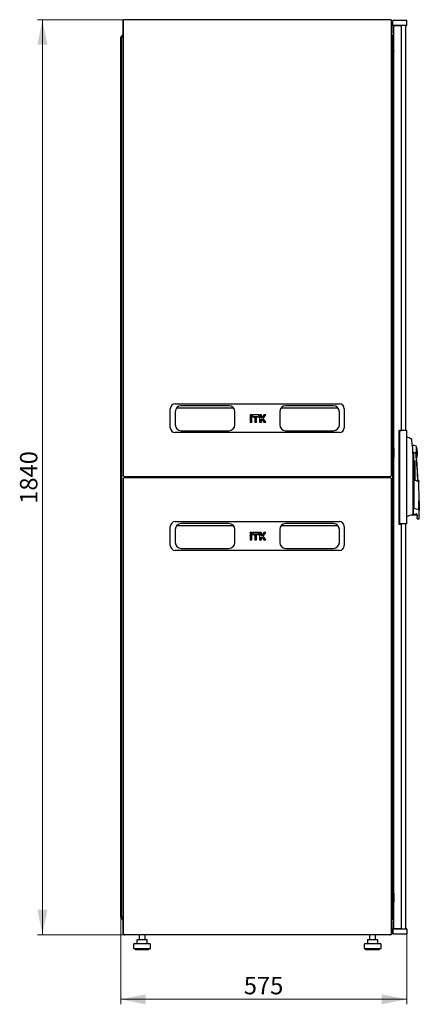
# Model space of a CAD drawing. Units: millimetres. Extents: x 55 to 398, y 111 to 429.
# Drawn here: x 193 to 273, y 231 to 429 of the extents above; entities that cross this region are included whole.
import ezdxf

# ---------------------------------------------------------------- set-up
doc = ezdxf.new("R2010")
doc.units = ezdxf.units.MM
doc.styles.add('SLDTEXTSTYLE0', font='TXT', dxfattribs={"width": 0.605})
doc.dimstyles.new('SLDDIMSTYLE0', dxfattribs={"dimtxt": 3.5, "dimasz": 5, "dimexe": 0, "dimexo": 0.0625, "dimgap": 0.875, "dimtad": 2, "dimdec": 0, "dimlfac": 10, "dimrnd": 1e-09, "dimzin": 12, "dimdsep": 46, "dimtxsty": 'SLDTEXTSTYLE0', "dimsah": 1, "dimcen": 0.09, "dimadec": 0, "dimazin": 3, "dimtfac": 1, "dimtdec": 0, "dimtofl": 0, "dimtmove": 0, "dimatfit": 3, "dimfxl": 0, "dimfrac": 2, "dimtolj": 1, "dimtzin": 12, "dimarcsym": 0})

# ---------------------------------------------------------------- blocks, each defined once
blk = doc.blocks.new('_D_2')
at = {"color": 7, "linetype": 'Continuous', "lineweight": 18}
for p, q in [((213.68, 429.03), (196.21, 429.03)), ((197.21, 429.03), (197.21, 245.01)), ((213.68, 245.01), (196.21, 245.01))]:
    blk.add_line(p, q, dxfattribs=at)
for points in [[(197.21, 429.03), (196.21, 424.03), (198.21, 424.03)], [(197.21, 245.01), (198.21, 250.01), (196.21, 250.01)]]:
    blk.add_solid(points, dxfattribs=at)
at = {"color": 7, "linetype": 'Continuous', "lineweight": 18, "insert": (192.7, 331.67), "char_height": 3.5, "attachment_point": 1, "rotation": 90, "style": 'SLDTEXTSTYLE0'}
blk.add_mtext('1840', dxfattribs=at)
blk = doc.blocks.new('_D_3')
at = {"color": 7, "linetype": 'Continuous', "lineweight": 18}
for p, q in [((212.96, 248.51), (212.96, 231.01)), ((270.46, 245.17), (270.46, 231.01)), ((270.46, 232.01), (212.96, 232.01))]:
    blk.add_line(p, q, dxfattribs=at)
for points in [[(212.96, 232.01), (217.96, 231.01), (217.96, 233.01)], [(270.46, 232.01), (265.46, 233.01), (265.46, 231.01)]]:
    blk.add_solid(points, dxfattribs=at)
at = {"color": 7, "linetype": 'Continuous', "lineweight": 18, "insert": (237.7, 236.52), "char_height": 3.5, "attachment_point": 1, "style": 'SLDTEXTSTYLE0'}
blk.add_mtext('575', dxfattribs=at)

msp = doc.modelspace()

# ---------------------------------------------------------------- linework, layer by layer
at = {"color": 7, "linetype": 'Continuous', "lineweight": 25}
for p, q in [((213.37, 428.72), (213.42, 428.72)), ((213.37, 428.72), (213.37, 426.34)), ((213.42, 428.86), (213.42, 337.35)), ((267.25, 429.04), (213.6, 429.04)), ((267.25, 429.04), (267.25, 429.04)), ((267.42, 337.35), (267.42, 428.86)), ((267.47, 428.72), (267.42, 428.72)), ((267.47, 428.72), (267.47, 426.34)), ((267.65, 427.92), (267.66, 428.87)), ((268.76, 428.87), (267.66, 428.87)), ((268.76, 427.87), (267.7, 427.87)), ((267.86, 246.21), (267.86, 427.83)), ((268.66, 427.83), (267.86, 427.83)), ((268.65, 427.87), (268.65, 427.83)), ((269.41, 427.83), (268.66, 427.83)), ((268.75, 427.83), (268.75, 427.87)), ((269.36, 428.87), (268.76, 428.87)), ((269.36, 427.87), (268.76, 427.87)), ((270.46, 428.87), (269.36, 428.87)), ((270.43, 427.87), (269.36, 427.87)), ((269.41, 346.44), (269.41, 427.83)), ((270.25, 427.87), (270.25, 346.39)), ((270.48, 427.92), (270.46, 428.87)), ((213.42, 426.34), (213.37, 426.34)), ((267.42, 426.34), (267.47, 426.34)), ((213.06, 425.52), (212.96, 425.52)), ((212.96, 248.51), (212.96, 425.52)), ((213.06, 425.52), (213.06, 425.49)), ((213.07, 425.52), (213.17, 425.52)), ((213.07, 425.52), (213.07, 425.49)), ((213.17, 425.72), (213.17, 425.52)), ((213.17, 425.52), (213.17, 425.45)), ((213.17, 248.58), (213.17, 425.45)), ((267.68, 248.32), (267.68, 425.72)), ((267.68, 423.78), (267.85, 422.66)), ((267.85, 420.84), (267.85, 422.63)), ((267.86, 420.83), (267.85, 420.84)), ((267.68, 419.03), (267.86, 418.85)), ((267.68, 418.06), (267.77, 418.06)), ((267.77, 418.06), (267.86, 418.06)), ((267.77, 411.06), (267.68, 411.06)), ((267.86, 411.06), (267.77, 411.06)), ((267.73, 406.78), (267.73, 407.2)), ((267.73, 406.78), (267.74, 406.79)), ((267.73, 405.19), (267.73, 406.78)), ((267.83, 407.25), (267.78, 407.25)), ((267.86, 407.25), (267.83, 407.25)), ((267.74, 405.18), (267.73, 405.19)), ((267.73, 404.78), (267.73, 405.19)), ((267.78, 404.73), (267.83, 404.73)), ((267.83, 404.73), (267.86, 404.73)), ((222.92, 346.98), (222.92, 350.78)), ((223.92, 351.78), (256.92, 351.78)), ((224.22, 350.97), (235.63, 350.97)), ((234.72, 351.38), (225.12, 351.38)), ((245.22, 350.97), (256.63, 350.97)), ((255.72, 351.38), (246.12, 351.38)), ((257.92, 350.78), (257.92, 346.98)), ((223.92, 350.18), (223.92, 347.58)), ((235.92, 347.58), (235.92, 350.18)), ((238.96, 349.56), (238.96, 349.19)), ((238.99, 349.54), (238.96, 349.56)), ((239.34, 349.56), (238.96, 349.56)), ((238.99, 349.22), (238.96, 349.19)), ((238.96, 349.19), (239.34, 349.19)), ((238.96, 349.02), (238.96, 348.1)), ((238.99, 348.99), (238.96, 349.02)), ((239.34, 349.02), (238.96, 349.02)), ((238.99, 349.54), (238.99, 349.22)), ((239.31, 349.54), (238.99, 349.54)), ((238.99, 349.22), (239.31, 349.22)), ((239.31, 348.99), (238.99, 348.99)), ((238.99, 348.99), (238.99, 348.13)), ((239.31, 349.54), (239.34, 349.56)), ((239.31, 349.22), (239.31, 349.54)), ((239.31, 349.22), (239.34, 349.19)), ((239.31, 348.99), (239.34, 349.02)), ((239.31, 348.13), (239.31, 348.99)), ((239.34, 349.19), (239.34, 349.56)), ((239.34, 348.1), (239.34, 349.02)), ((239.44, 349.56), (239.44, 349.19)), ((239.47, 349.54), (239.44, 349.56)), ((240.76, 349.56), (239.44, 349.56)), ((239.47, 349.22), (239.44, 349.19)), ((239.44, 349.19), (240.76, 349.19)), ((239.47, 349.54), (239.47, 349.22)), ((240.73, 349.54), (239.47, 349.54)), ((239.47, 349.22), (240.73, 349.22)), ((239.91, 349.02), (239.91, 348.1)), ((239.94, 348.99), (239.91, 349.02)), ((240.29, 349.02), (239.91, 349.02)), ((239.94, 348.99), (239.94, 348.13)), ((240.26, 348.99), (239.94, 348.99)), ((240.26, 348.99), (240.29, 349.02)), ((240.26, 348.13), (240.26, 348.99)), ((240.29, 348.1), (240.29, 349.02)), ((240.73, 349.54), (240.76, 349.56)), ((240.73, 349.22), (240.73, 349.54)), ((240.73, 349.22), (240.76, 349.19)), ((240.76, 349.19), (240.76, 349.56)), ((240.86, 349.56), (240.86, 348.1)), ((240.89, 349.54), (240.86, 349.56)), ((241.24, 349.56), (240.86, 349.56)), ((240.89, 349.54), (240.89, 348.13)), ((241.21, 349.54), (240.89, 349.54)), ((241.21, 349.54), (241.24, 349.56)), ((241.21, 348.99), (241.21, 349.54)), ((241.21, 348.99), (241.24, 349.02)), ((241.36, 348.99), (241.21, 348.99)), ((241.21, 348.67), (241.36, 348.67)), ((241.21, 348.13), (241.21, 348.67)), ((241.21, 348.67), (241.24, 348.64)), ((241.24, 349.02), (241.24, 349.56)), ((241.35, 349.02), (241.24, 349.02)), ((241.24, 348.1), (241.24, 348.64)), ((241.24, 348.64), (241.35, 348.64)), ((241.73, 349.56), (241.35, 349.02)), ((241.36, 348.99), (241.35, 349.02)), ((241.36, 348.67), (241.35, 348.64)), ((241.35, 348.64), (241.73, 348.1)), ((241.74, 349.54), (241.36, 348.99)), ((241.36, 348.67), (241.74, 348.13)), ((241.58, 348.83), (242.07, 349.54)), ((242.07, 348.13), (241.58, 348.83)), ((241.58, 348.83), (241.62, 348.83)), ((241.62, 348.83), (242.13, 349.56)), ((242.13, 348.1), (241.62, 348.83)), ((241.74, 349.54), (241.73, 349.56)), ((242.13, 349.56), (241.73, 349.56)), ((242.07, 349.54), (241.74, 349.54)), ((242.07, 349.54), (242.13, 349.56)), ((244.92, 350.18), (244.92, 347.58)), ((256.92, 347.58), (256.92, 350.18)), ((238.99, 348.13), (238.96, 348.1)), ((238.96, 348.1), (239.34, 348.1)), ((238.99, 348.13), (239.31, 348.13)), ((239.31, 348.13), (239.34, 348.1)), ((239.94, 348.13), (239.91, 348.1)), ((239.91, 348.1), (240.29, 348.1)), ((239.94, 348.13), (240.26, 348.13)), ((240.26, 348.13), (240.29, 348.1)), ((240.89, 348.13), (240.86, 348.1)), ((240.86, 348.1), (241.24, 348.1)), ((240.89, 348.13), (241.21, 348.13)), ((241.21, 348.13), (241.24, 348.1)), ((241.74, 348.13), (241.73, 348.1)), ((241.73, 348.1), (242.13, 348.1)), ((241.74, 348.13), (242.07, 348.13)), ((242.07, 348.13), (242.13, 348.1)), ((256.92, 345.98), (223.92, 345.98)), ((225.12, 346.38), (234.72, 346.38)), ((246.12, 346.38), (255.72, 346.38)), ((268.86, 346.44), (269.41, 346.44)), ((268.86, 346.44), (268.86, 327.59)), ((269, 346.39), (269, 327.64)), ((269.55, 346.39), (269, 346.39)), ((270.45, 346.39), (269.55, 346.39)), ((270.45, 346.39), (270.45, 327.64)), ((270.47, 345.04), (270.45, 345.04)), ((271.4, 344.72), (271.4, 344.72)), ((267.68, 342.99), (267.86, 342.99)), ((267.86, 342.87), (267.68, 342.87)), ((267.86, 342.87), (267.86, 342.86)), ((267.86, 342.86), (267.86, 341.06)), ((272.53, 341), (272.41, 343.25)), ((267.86, 341.19), (267.86, 341.19)), ((271.73, 341.79), (271.86, 342.09)), ((271.73, 329.75), (271.73, 341.54)), ((271.86, 342.09), (271.86, 330.99)), ((271.99, 340.31), (272.17, 340.31)), ((271.99, 336.53), (271.99, 340.31)), ((272.17, 336.46), (272.17, 340.31)), ((213.42, 336.73), (213.42, 245.22)), ((213.6, 337.18), (267.25, 337.18)), ((267.25, 336.91), (213.6, 336.91)), ((214.97, 337.02), (214.97, 337.18)), ((214.97, 336.91), (214.97, 337.02)), ((215.12, 336.91), (215.12, 337.18)), ((217.62, 337.18), (217.62, 336.91)), ((219.45, 337.18), (219.45, 336.91)), ((220.01, 337.18), (220.01, 336.91)), ((221.69, 336.91), (221.69, 337.18)), ((222.66, 337.18), (223.61, 337.18)), ((223.84, 337.18), (223.84, 336.91)), ((257.01, 336.91), (257.01, 337.18)), ((257.23, 337.18), (258.18, 337.18)), ((259.16, 337.18), (259.16, 336.91)), ((260.84, 336.91), (260.84, 337.18)), ((261.4, 336.91), (261.4, 337.18)), ((263.23, 336.91), (263.23, 337.18)), ((265.73, 337.18), (265.73, 336.91)), ((265.87, 337.18), (265.88, 337.02)), ((265.88, 337.02), (265.88, 336.91)), ((267.42, 245.22), (267.42, 336.73)), ((271.91, 336.56), (271.91, 336.52)), ((271.91, 336.56), (272.73, 336.24)), ((272.79, 336.18), (271.91, 336.52)), ((271.91, 336.49), (271.91, 330.83)), ((272.91, 336.33), (272.77, 336.39)), ((272.97, 332.16), (272.93, 336.31)), ((271.86, 330.99), (271.86, 330.83)), ((271.86, 329.8), (271.86, 330.83)), ((271.91, 330.83), (271.92, 330.82)), ((271.92, 330.82), (272.85, 330.51)), ((272.92, 332.11), (272.97, 332.16)), ((272.92, 331.88), (272.97, 331.93)), ((272.92, 331.65), (272.97, 331.7)), ((272.92, 331.42), (272.97, 331.47)), ((272.93, 331.19), (272.97, 331.24)), ((272.93, 330.96), (272.98, 331.01)), ((272.93, 330.73), (272.98, 330.78)), ((272.97, 331.93), (272.97, 331.96)), ((272.97, 331.7), (272.97, 331.73)), ((272.97, 331.47), (272.97, 331.5)), ((272.97, 331.24), (272.97, 331.27)), ((272.98, 331.01), (272.98, 331.04)), ((272.98, 330.78), (272.98, 330.81)), ((270.48, 329.06), (270.48, 329.17)), ((271.73, 329.45), (271.73, 329.53)), ((271.91, 329.5), (272.36, 329.49)), ((271.91, 329.46), (272.36, 329.46)), ((272.56, 329.37), (272.56, 329.03)), ((272.93, 330.5), (272.98, 330.55)), ((272.98, 330.55), (272.98, 330.58)), ((273, 328.76), (273, 330.31)), ((222.92, 323.3), (222.92, 327.1)), ((223.92, 328.1), (256.92, 328.1)), ((224.22, 327.29), (235.63, 327.29)), ((234.72, 327.7), (225.12, 327.7)), ((245.22, 327.29), (256.63, 327.29)), ((255.72, 327.7), (246.12, 327.7)), ((257.92, 327.1), (257.92, 323.3)), ((268.86, 327.59), (269.41, 327.59)), ((269.55, 327.64), (269, 327.64)), ((269.41, 246.21), (269.41, 327.59)), ((270.45, 327.64), (269.55, 327.64)), ((270.25, 327.64), (270.25, 246.17)), ((272.56, 328.73), (272.56, 328.66)), ((272.56, 328.66), (272.9, 328.66)), ((223.92, 326.5), (223.92, 323.9)), ((235.92, 323.9), (235.92, 326.5)), ((238.96, 325.88), (238.96, 325.51)), ((238.99, 325.86), (238.96, 325.88)), ((239.34, 325.88), (238.96, 325.88)), ((238.99, 325.54), (238.96, 325.51)), ((238.96, 325.51), (239.34, 325.51)), ((238.96, 325.34), (238.96, 324.42)), ((238.99, 325.31), (238.96, 325.34)), ((239.34, 325.34), (238.96, 325.34)), ((238.99, 325.86), (238.99, 325.54)), ((239.31, 325.86), (238.99, 325.86)), ((238.99, 325.54), (239.31, 325.54)), ((239.31, 325.31), (238.99, 325.31)), ((238.99, 325.31), (238.99, 324.45)), ((239.31, 325.86), (239.34, 325.88)), ((239.31, 325.54), (239.31, 325.86)), ((239.31, 325.54), (239.34, 325.51)), ((239.31, 325.31), (239.34, 325.34)), ((239.31, 324.45), (239.31, 325.31)), ((239.34, 325.51), (239.34, 325.88)), ((239.34, 324.42), (239.34, 325.34)), ((239.44, 325.88), (239.44, 325.51)), ((239.47, 325.86), (239.44, 325.88)), ((240.76, 325.88), (239.44, 325.88)), ((239.47, 325.54), (239.44, 325.51)), ((239.44, 325.51), (240.76, 325.51)), ((240.73, 325.86), (239.47, 325.86)), ((239.47, 325.86), (239.47, 325.54)), ((239.47, 325.54), (240.73, 325.54)), ((239.91, 325.34), (239.91, 324.42)), ((239.94, 325.31), (239.91, 325.34)), ((240.29, 325.34), (239.91, 325.34)), ((240.26, 325.31), (239.94, 325.31)), ((239.94, 325.31), (239.94, 324.45)), ((240.26, 325.31), (240.29, 325.34)), ((240.26, 324.45), (240.26, 325.31)), ((240.29, 324.42), (240.29, 325.34)), ((240.73, 325.86), (240.76, 325.88)), ((240.73, 325.54), (240.73, 325.86)), ((240.73, 325.54), (240.76, 325.51)), ((240.76, 325.51), (240.76, 325.88)), ((240.86, 325.88), (240.86, 324.42)), ((240.89, 325.86), (240.86, 325.88)), ((241.24, 325.88), (240.86, 325.88)), ((241.21, 325.86), (240.89, 325.86)), ((240.89, 325.86), (240.89, 324.45)), ((241.21, 325.86), (241.24, 325.88)), ((241.21, 325.31), (241.21, 325.86)), ((241.21, 325.31), (241.24, 325.34)), ((241.36, 325.31), (241.21, 325.31)), ((241.21, 324.45), (241.21, 324.99)), ((241.21, 324.99), (241.24, 324.96)), ((241.21, 324.99), (241.36, 324.99)), ((241.24, 325.34), (241.24, 325.88)), ((241.35, 325.34), (241.24, 325.34)), ((241.24, 324.42), (241.24, 324.96)), ((241.24, 324.96), (241.35, 324.96)), ((241.73, 325.88), (241.35, 325.34)), ((241.36, 325.31), (241.35, 325.34)), ((241.36, 324.99), (241.35, 324.96)), ((241.35, 324.96), (241.73, 324.42)), ((241.74, 325.86), (241.36, 325.31)), ((241.36, 324.99), (241.74, 324.45)), ((241.58, 325.15), (242.07, 325.86)), ((242.07, 324.45), (241.58, 325.15)), ((241.58, 325.15), (241.62, 325.15)), ((241.62, 325.15), (242.13, 325.88)), ((242.13, 324.42), (241.62, 325.15)), ((241.74, 325.86), (241.73, 325.88)), ((242.13, 325.88), (241.73, 325.88)), ((242.07, 325.86), (241.74, 325.86)), ((242.07, 325.86), (242.13, 325.88)), ((244.92, 326.5), (244.92, 323.9)), ((256.92, 323.9), (256.92, 326.5)), ((238.99, 324.45), (238.96, 324.42)), ((238.96, 324.42), (239.34, 324.42)), ((238.99, 324.45), (239.31, 324.45)), ((239.31, 324.45), (239.34, 324.42)), ((239.94, 324.45), (239.91, 324.42)), ((239.91, 324.42), (240.29, 324.42)), ((239.94, 324.45), (240.26, 324.45)), ((240.26, 324.45), (240.29, 324.42)), ((240.89, 324.45), (240.86, 324.42)), ((240.86, 324.42), (241.24, 324.42)), ((240.89, 324.45), (241.21, 324.45)), ((241.21, 324.45), (241.24, 324.42)), ((241.74, 324.45), (241.73, 324.42)), ((241.73, 324.42), (242.13, 324.42)), ((241.74, 324.45), (242.07, 324.45)), ((242.07, 324.45), (242.13, 324.42)), ((256.92, 322.3), (223.92, 322.3)), ((225.12, 322.7), (234.72, 322.7)), ((246.12, 322.7), (255.72, 322.7)), ((267.73, 268.84), (267.73, 269.26)), ((267.73, 268.84), (267.74, 268.85)), ((267.73, 267.25), (267.73, 268.84)), ((267.83, 269.31), (267.78, 269.31)), ((267.86, 269.31), (267.83, 269.31)), ((267.74, 267.24), (267.73, 267.25)), ((267.73, 266.84), (267.73, 267.25)), ((267.78, 266.79), (267.83, 266.79)), ((267.83, 266.79), (267.86, 266.79)), ((267.68, 262.97), (267.77, 262.97)), ((267.77, 262.97), (267.86, 262.97)), ((267.77, 255.97), (267.68, 255.97)), ((267.86, 255.97), (267.77, 255.97)), ((267.68, 255.15), (267.86, 255.33)), ((267.68, 250.41), (267.85, 251.53)), ((267.86, 253.35), (267.85, 253.34)), ((267.85, 253.34), (267.85, 251.56)), ((267.84, 251.3), (267.84, 251.48)), ((267.86, 251.3), (267.84, 251.3)), ((213.06, 248.51), (212.96, 248.51)), ((213.06, 248.55), (213.06, 248.51)), ((213.07, 248.55), (213.07, 248.51)), ((213.07, 248.51), (213.17, 248.51)), ((213.17, 248.58), (213.17, 248.51)), ((213.17, 248.51), (213.17, 248.32)), ((213.37, 248.01), (213.37, 247.87)), ((213.37, 248.01), (213.42, 248.01)), ((213.37, 247.87), (213.42, 247.87)), ((213.37, 247.82), (213.4, 247.82)), ((213.37, 247.7), (213.37, 247.82)), ((213.37, 247.7), (213.42, 247.7)), ((213.37, 247.7), (213.37, 245.32)), ((267.47, 248.01), (267.42, 248.01)), ((267.47, 247.87), (267.42, 247.87)), ((267.47, 247.7), (267.42, 247.7)), ((267.45, 247.82), (267.47, 247.82)), ((267.47, 247.87), (267.47, 248.01)), ((267.47, 247.82), (267.47, 247.7)), ((267.47, 247.7), (267.47, 245.32)), ((267.65, 246.12), (267.66, 245.17)), ((267.7, 246.17), (268.76, 246.17)), ((268.66, 246.21), (267.86, 246.21)), ((267.96, 246.21), (267.96, 246.17)), ((268.06, 246.21), (268.06, 246.17)), ((268.65, 246.21), (268.65, 246.17)), ((269.41, 246.21), (268.66, 246.21)), ((268.75, 246.17), (268.75, 246.21)), ((268.76, 246.17), (269.36, 246.17)), ((269.36, 246.17), (270.43, 246.17)), ((270.48, 246.12), (270.46, 245.17)), ((213.42, 245.32), (213.37, 245.32)), ((213.6, 245.05), (267.25, 245.05)), ((213.68, 245.01), (213.68, 245.05)), ((213.68, 245.01), (213.75, 245.01)), ((267.09, 245.01), (213.75, 245.01)), ((216.21, 243.91), (216.21, 243.21)), ((216.31, 244.01), (216.51, 244.01)), ((216.51, 244.01), (217.45, 244.01)), ((216.64, 245.01), (216.64, 244.01)), ((217.45, 244.01), (218.18, 244.01)), ((217.84, 244.01), (217.84, 245.01)), ((218.28, 243.21), (218.28, 243.91)), ((262.57, 243.91), (262.57, 243.21)), ((262.67, 244.01), (262.87, 244.01)), ((262.87, 244.01), (263.81, 244.01)), ((263, 245.01), (263, 244.01)), ((263.81, 244.01), (264.54, 244.01)), ((264.2, 244.01), (264.2, 245.01)), ((264.64, 243.21), (264.64, 243.91)), ((267.09, 245.01), (267.16, 245.01)), ((267.16, 245.01), (267.16, 245.05)), ((267.42, 245.32), (267.47, 245.32)), ((267.66, 245.17), (268.76, 245.17)), ((268.76, 245.17), (269.36, 245.17)), ((269.36, 245.17), (270.46, 245.17)), ((215.54, 243.01), (215.54, 242.21)), ((215.54, 242.21), (218.94, 242.21)), ((215.74, 243.21), (218.74, 243.21)), ((215.84, 242.21), (215.84, 242.01)), ((215.84, 242.01), (218.64, 242.01)), ((218.64, 242.01), (218.64, 242.21)), ((218.94, 242.21), (218.94, 243.01)), ((261.9, 243.01), (261.9, 242.21)), ((261.9, 242.21), (265.3, 242.21)), ((262.1, 243.21), (265.1, 243.21)), ((262.2, 242.21), (262.2, 242.01)), ((262.2, 242.01), (265, 242.01)), ((265, 242.01), (265, 242.21)), ((265.3, 242.21), (265.3, 243.01))]:
    msp.add_line(p, q, dxfattribs=at)
at = {"color": 7, "linetype": 'Continuous', "lineweight": 25, "flags": 128}
for points in [[(213.06, 425.49), (213.06, 425.49)], [(213.06, 425.49), (213.06, 425.49)], [(215.27, 336.91), (215.27, 337.06), (215.28, 337.18)], [(217.45, 337.18), (217.46, 337.07), (217.46, 336.91)], [(217.76, 337.18), (217.76, 337.13), (217.76, 336.91)], [(236.24, 336.91), (236.25, 337.02), (236.24, 337.18)], [(244.61, 337.18), (244.6, 337.02), (244.6, 336.91)], [(263.09, 336.91), (263.09, 337.13), (263.09, 337.18)], [(263.39, 336.91), (263.38, 337.03), (263.39, 337.18)], [(265.57, 337.18), (265.58, 337.1), (265.58, 336.91)], [(271.73, 329.7), (271.75, 329.7), (271.86, 329.69)], [(271.73, 329.41), (271.73, 329.41), (271.73, 329.43), (271.73, 329.46), (271.73, 329.5)], [(213.06, 248.55), (213.06, 248.55)], [(213.06, 248.55), (213.06, 248.55)]]:
    msp.add_lwpolyline(points, dxfattribs=at)
at = {"color": 7, "linetype": 'Continuous', "lineweight": 25}
for centre, radius, start, end in [((267.7, 427.92), 0.05, 179, 270), ((270.43, 427.92), 0.05, 270, 1), ((213.48, 425.72), 0.31, 99.6566, 180), ((267.37, 425.72), 0.31, 0, 80.3434), ((267.65, 422.63), 0.2, 0, 8.5308), ((267.78, 407.2), 0.05, 90, 180), ((267.78, 404.78), 0.05, 180, 270), ((223.92, 350.78), 1, 90, 180), ((225.12, 350.18), 1.2, 90, 180), ((234.72, 350.18), 1.2, 0, 90), ((246.12, 350.18), 1.2, 90, 180), ((255.72, 350.18), 1.2, 0, 90), ((256.92, 350.78), 1, 0, 90), ((223.92, 346.98), 1, 180, 270), ((225.12, 347.58), 1.2, 180, 270), ((234.72, 347.58), 1.2, 270, 0), ((246.12, 347.58), 1.2, 180, 270), ((255.72, 347.58), 1.2, 270, 0), ((256.92, 346.98), 1, 270, 0), ((269.33, 340.17), 5.01, 65.6176, 76.8436), ((267.7, 346.06), 3.21, 269.5986, 272.7279), ((271.86, 342.09), 1.3, 66.0034, 102.4432), ((267.61, 341.87), 5, 3, 16.0034), ((267.7, 344.26), 3.21, 269.5986, 272.7279), ((272.06, 342.09), 0.2, 179.3139, 331.253), ((271.86, 342.09), 1.3, 297.6315, 299.9965), ((172.81, 332.62), 100, 2.0924, 4.7751), ((267.61, 341.87), 5, 349.9966, 3), ((221.2, 337.02), 0.4, 156.4218, 195.962), ((259.65, 337.02), 0.4, 344.038, 23.5782), ((271.51, 327.47), 1.89, 85.0588, 123.1074), ((271.68, 329.41), 0.05, 265.0727, 359.9939), ((271.91, 329.51), 0.05, 180, 270), ((272.36, 329.26), 0.2, 14.3507, 90), ((223.92, 327.1), 1, 90, 180), ((225.12, 326.5), 1.2, 90, 180), ((234.72, 326.5), 1.2, 0, 90), ((246.12, 326.5), 1.2, 90, 180), ((255.72, 326.5), 1.2, 0, 90), ((256.92, 327.1), 1, 0, 90), ((223.92, 323.3), 1, 180, 270), ((225.12, 323.9), 1.2, 180, 270), ((234.72, 323.9), 1.2, 270, 0), ((246.12, 323.9), 1.2, 180, 270), ((255.72, 323.9), 1.2, 270, 0), ((256.92, 323.3), 1, 270, 0), ((267.78, 269.26), 0.05, 90, 180), ((267.78, 266.84), 0.05, 180, 270), ((267.65, 251.56), 0.2, 351.4692, 0), ((213.48, 248.32), 0.31, 180, 260.3434), ((267.37, 248.32), 0.31, 279.6566, 0), ((267.7, 246.12), 0.05, 90, 181), ((270.43, 246.12), 0.05, 359, 90), ((216.31, 243.91), 0.1, 90, 180), ((218.18, 243.91), 0.1, 0, 90), ((262.67, 243.91), 0.1, 90, 180), ((264.54, 243.91), 0.1, 0, 90), ((215.74, 243.01), 0.2, 90, 180), ((218.74, 243.01), 0.2, 0, 90), ((262.1, 243.01), 0.2, 90, 180), ((265.1, 243.01), 0.2, 0, 90)]:
    msp.add_arc(centre, radius, start, end, dxfattribs=at)
for centre, start_param, end_param in [((213.48, 425.72), 1.739335, 3.141593), ((267.37, 425.72), 0, 1.402258), ((213.48, 248.32), 3.141593, 4.54385), ((267.37, 248.32), 4.880928, 6.283185)]:
    msp.add_ellipse(centre, major_axis=(0.31, 0), ratio=0.548387, start_param=start_param, end_param=end_param, dxfattribs=at)
for points, knots in [([(213.56, 429), (213.53, 428.98), (213.47, 428.95), (213.41, 428.87), (213.38, 428.79), (213.37, 428.73), (213.37, 428.72)], [0, 0, 0, 0, 0.252424, 0.559456, 0.866488, 1, 1, 1, 1]), ([(213.53, 428.93), (213.53, 428.94), (213.54, 428.97), (213.56, 429), (213.58, 429.03), (213.59, 429.04), (213.6, 429.04), (213.6, 429.04)], [0, 0, 0, 0, 0.219986, 0.453805, 0.687641, 0.921477, 1, 1, 1, 1]), ([(267.25, 429.04), (267.25, 429.04), (267.26, 429.04), (267.28, 429.02), (267.29, 428.99), (267.31, 428.96), (267.31, 428.94), (267.32, 428.93)], [0, 0, 0, 0, 0.155205, 0.388879, 0.622552, 0.856225, 1, 1, 1, 1]), ([(267.47, 428.72), (267.47, 428.75), (267.46, 428.83), (267.4, 428.92), (267.34, 428.98), (267.3, 428.99), (267.29, 429)], [0, 0, 0, 0, 0.30733, 0.614725, 0.92212, 1, 1, 1, 1]), ([(213.37, 426.34), (213.38, 426.3), (213.38, 426.24), (213.41, 426.19), (213.42, 426.18)], [0, 0, 0, 0, 0.6786397, 1, 1, 1, 1]), ([(267.42, 426.18), (267.43, 426.18), (267.46, 426.22), (267.47, 426.28), (267.47, 426.33), (267.47, 426.34)], [0, 0, 0, 0, 0.182024, 0.852491, 1, 1, 1, 1]), ([(267.73, 406.43), (267.73, 406.44), (267.73, 406.45), (267.74, 406.46), (267.75, 406.47), (267.76, 406.48), (267.77, 406.48), (267.78, 406.48)], [0, 0, 0, 0, 0.2316318, 0.3540001, 0.480908, 0.7364233, 1, 1, 1, 1]), ([(267.78, 405.49), (267.77, 405.49), (267.76, 405.49), (267.75, 405.5), (267.74, 405.52), (267.73, 405.53), (267.73, 405.54), (267.73, 405.54)], [0, 0, 0, 0, 0.263558, 0.519035, 0.645942, 0.76832, 1, 1, 1, 1]), ([(271.41, 344.72), (271.41, 344.72), (271.41, 344.72), (271.4, 344.73), (271.4, 344.73)], [0, 0, 0, 0, 0.507368, 1, 1, 1, 1]), ([(271.42, 344.7), (271.42, 344.71), (271.41, 344.71), (271.41, 344.72), (271.4, 344.72)], [0, 0, 0, 0, 0.562913, 1, 1, 1, 1]), ([(271.41, 344.72), (271.42, 344.71), (271.42, 344.71), (271.42, 344.7), (271.42, 344.69)], [0, 0, 0, 0, 0.507346, 1, 1, 1, 1]), ([(271.44, 344.59), (271.44, 344.63), (271.43, 344.68), (271.43, 344.68), (271.43, 344.68)], [0, 0, 0, 0, 0.858254, 1, 1, 1, 1]), ([(271.5, 344.3), (271.49, 344.34), (271.48, 344.42), (271.46, 344.51), (271.45, 344.57), (271.45, 344.58), (271.44, 344.59)], [0, 0, 0, 0, 0.331818, 0.615723, 0.815556, 1, 1, 1, 1]), ([(271.73, 341.54), (271.72, 342.01), (271.7, 342.93), (271.56, 343.84), (271.5, 344.3)], [0, 0, 0, 0, 0.501134, 1, 1, 1, 1]), ([(271.62, 343.47), (271.62, 343.47), (271.62, 343.47), (271.62, 343.47), (271.62, 343.46)], [0, 0, 0, 0, 0.000195, 1, 1, 1, 1]), ([(272.34, 341.72), (272.33, 341.8), (272.31, 341.89), (272.26, 341.99), (272.25, 342), (272.25, 342.01), (272.24, 342.01), (272.24, 342.01), (272.24, 342), (272.24, 342), (272.23, 342), (272.23, 341.99)], [0, 0, 0, 0, 0.775065, 0.912548, 0.92483, 0.935238, 0.944389, 0.953168, 0.962152, 0.972701, 1, 1, 1, 1]), ([(272.34, 341.72), (272.36, 341.62), (272.38, 341.4), (272.42, 341.14), (272.45, 340.99), (272.46, 340.95), (272.46, 340.94), (272.46, 340.94), (272.46, 340.94), (272.46, 340.94), (272.46, 340.94), (272.46, 340.94)], [0, 0, 0, 0, 0.2298867, 0.4956412, 0.7465561, 0.9332718, 0.9816682, 0.9945928, 0.9982361, 0.999353, 1, 1, 1, 1]), ([(272.69, 336.26), (272.68, 336.56), (272.65, 337.63), (272.54, 339.45), (272.41, 340.96), (272.34, 341.72)], [0, 0, 0, 0, 0.1670013, 0.5835007, 1, 1, 1, 1]), ([(213.6, 337.18), (213.6, 337.18), (213.59, 337.18), (213.57, 337.19), (213.56, 337.22), (213.54, 337.25), (213.53, 337.27), (213.53, 337.28)], [0, 0, 0, 0, 0.155205, 0.388879, 0.622552, 0.856225, 1, 1, 1, 1]), ([(213.53, 336.8), (213.53, 336.81), (213.54, 336.84), (213.56, 336.87), (213.58, 336.9), (213.59, 336.91), (213.6, 336.91), (213.6, 336.91)], [0, 0, 0, 0, 0.219986, 0.453805, 0.687641, 0.921477, 1, 1, 1, 1]), ([(267.32, 337.28), (267.31, 337.27), (267.3, 337.25), (267.29, 337.21), (267.27, 337.19), (267.26, 337.18), (267.25, 337.18), (267.25, 337.18)], [0, 0, 0, 0, 0.219986, 0.453805, 0.687641, 0.921477, 1, 1, 1, 1]), ([(267.25, 336.91), (267.25, 336.91), (267.26, 336.91), (267.28, 336.89), (267.29, 336.86), (267.31, 336.83), (267.31, 336.81), (267.32, 336.8)], [0, 0, 0, 0, 0.155205, 0.3888787, 0.622552, 0.8562252, 1, 1, 1, 1]), ([(271.91, 336.49), (271.91, 336.49), (271.91, 336.5), (271.91, 336.51), (271.91, 336.51), (271.91, 336.51), (271.91, 336.52)], [0, 0, 0, 0, 0.260378, 0.51818, 0.759641, 1, 1, 1, 1]), ([(272.77, 336.39), (272.77, 336.39), (272.76, 336.37), (272.74, 336.29), (272.73, 336.24)], [0, 0, 0, 0, 0.495768, 1, 1, 1, 1]), ([(272.93, 336.31), (272.93, 336.31), (272.93, 336.31), (272.93, 336.3), (272.93, 336.3), (272.92, 336.29), (272.91, 336.27), (272.91, 336.25), (272.9, 336.24), (272.89, 336.21), (272.88, 336.18), (272.87, 336.16), (272.87, 336.15)], [0, 0, 0, 0, 0.035938, 0.106279, 0.216185, 0.340319, 0.517104, 0.58702, 0.65217, 0.767323, 0.869269, 1, 1, 1, 1]), ([(272.93, 336.31), (272.93, 336.31), (272.93, 336.31), (272.92, 336.32), (272.92, 336.33), (272.91, 336.33), (272.91, 336.33)], [0, 0, 0, 0, 0.24451, 0.499832, 0.755244, 1, 1, 1, 1]), ([(271.86, 330.83), (271.86, 330.83), (271.86, 330.83), (271.86, 330.83), (271.86, 330.83), (271.87, 330.83), (271.88, 330.83), (271.89, 330.83), (271.9, 330.83), (271.9, 330.83), (271.91, 330.83)], [0, 0, 0, 0, 0.132152, 0.259464, 0.382491, 0.50185, 0.619237, 0.741021, 0.867773, 1, 1, 1, 1]), ([(272.87, 332.22), (272.88, 332.22), (272.89, 332.23), (272.89, 332.23), (272.9, 332.24), (272.9, 332.24), (272.9, 332.24)], [0, 0, 0, 0, 0.276409, 0.534593, 0.770347, 1, 1, 1, 1]), ([(272.9, 332.16), (272.9, 332.16), (272.9, 332.17), (272.89, 332.19), (272.88, 332.21), (272.87, 332.22)], [0, 0, 0, 0, 0.213827, 0.470689, 1, 1, 1, 1]), ([(272.88, 331.99), (272.88, 331.99), (272.89, 332), (272.9, 332), (272.9, 332.01), (272.9, 332.01), (272.9, 332.01)], [0, 0, 0, 0, 0.276409, 0.534593, 0.770347, 1, 1, 1, 1]), ([(272.9, 331.93), (272.9, 331.93), (272.9, 331.94), (272.89, 331.96), (272.88, 331.98), (272.88, 331.99)], [0, 0, 0, 0, 0.2138267, 0.4706889, 1, 1, 1, 1]), ([(272.88, 331.76), (272.88, 331.76), (272.89, 331.77), (272.9, 331.77), (272.9, 331.78), (272.91, 331.78), (272.91, 331.78)], [0, 0, 0, 0, 0.276409, 0.534593, 0.770347, 1, 1, 1, 1]), ([(272.91, 331.7), (272.91, 331.7), (272.9, 331.71), (272.89, 331.73), (272.89, 331.75), (272.88, 331.76)], [0, 0, 0, 0, 0.213827, 0.470689, 1, 1, 1, 1]), ([(272.88, 331.53), (272.88, 331.53), (272.89, 331.54), (272.9, 331.54), (272.91, 331.55), (272.91, 331.55), (272.91, 331.55)], [0, 0, 0, 0, 0.276409, 0.534593, 0.770347, 1, 1, 1, 1]), ([(272.91, 331.47), (272.91, 331.47), (272.91, 331.48), (272.9, 331.5), (272.89, 331.52), (272.88, 331.53)], [0, 0, 0, 0, 0.213827, 0.470689, 1, 1, 1, 1]), ([(272.88, 331.3), (272.89, 331.3), (272.89, 331.31), (272.9, 331.31), (272.91, 331.32), (272.91, 331.32), (272.91, 331.32)], [0, 0, 0, 0, 0.276409, 0.534593, 0.770347, 1, 1, 1, 1]), ([(272.91, 331.24), (272.91, 331.24), (272.91, 331.25), (272.9, 331.27), (272.89, 331.29), (272.88, 331.3)], [0, 0, 0, 0, 0.213827, 0.470689, 1, 1, 1, 1]), ([(272.89, 331.07), (272.89, 331.07), (272.9, 331.08), (272.9, 331.08), (272.91, 331.09), (272.91, 331.09), (272.91, 331.09)], [0, 0, 0, 0, 0.276409, 0.534593, 0.770347, 1, 1, 1, 1]), ([(272.91, 331.01), (272.91, 331.01), (272.91, 331.02), (272.9, 331.04), (272.89, 331.06), (272.89, 331.07)], [0, 0, 0, 0, 0.2138267, 0.4706889, 1, 1, 1, 1]), ([(272.89, 330.84), (272.89, 330.84), (272.9, 330.85), (272.91, 330.85), (272.91, 330.86), (272.91, 330.86), (272.91, 330.86)], [0, 0, 0, 0, 0.276409, 0.534593, 0.770347, 1, 1, 1, 1]), ([(272.92, 330.78), (272.91, 330.78), (272.91, 330.79), (272.9, 330.81), (272.89, 330.83), (272.89, 330.84)], [0, 0, 0, 0, 0.213827, 0.470689, 1, 1, 1, 1]), ([(272.9, 332.24), (272.92, 332.21), (272.96, 332.17), (272.96, 332.16), (272.97, 332.16)], [0, 0, 0, 0, 0.501617, 1, 1, 1, 1]), ([(272.97, 331.96), (272.97, 331.97), (272.96, 331.98), (272.94, 332.04), (272.91, 332.12), (272.9, 332.16)], [0, 0, 0, 0, 0.359635, 0.701875, 1, 1, 1, 1]), ([(272.9, 332.01), (272.92, 331.98), (272.96, 331.94), (272.96, 331.93), (272.97, 331.93)], [0, 0, 0, 0, 0.501617, 1, 1, 1, 1]), ([(272.97, 331.73), (272.97, 331.74), (272.96, 331.75), (272.94, 331.81), (272.92, 331.89), (272.9, 331.93)], [0, 0, 0, 0, 0.359635, 0.701875, 1, 1, 1, 1]), ([(272.91, 331.78), (272.92, 331.75), (272.96, 331.71), (272.97, 331.7), (272.97, 331.7)], [0, 0, 0, 0, 0.501617, 1, 1, 1, 1]), ([(272.97, 331.5), (272.97, 331.51), (272.97, 331.52), (272.94, 331.58), (272.92, 331.66), (272.91, 331.7)], [0, 0, 0, 0, 0.359635, 0.701875, 1, 1, 1, 1]), ([(272.91, 331.55), (272.93, 331.52), (272.96, 331.48), (272.97, 331.47), (272.97, 331.47)], [0, 0, 0, 0, 0.501617, 1, 1, 1, 1]), ([(272.97, 331.27), (272.97, 331.28), (272.97, 331.29), (272.94, 331.35), (272.92, 331.43), (272.91, 331.47)], [0, 0, 0, 0, 0.359635, 0.701875, 1, 1, 1, 1]), ([(272.91, 331.32), (272.93, 331.29), (272.97, 331.25), (272.97, 331.24), (272.97, 331.24)], [0, 0, 0, 0, 0.501617, 1, 1, 1, 1]), ([(272.98, 331.04), (272.97, 331.05), (272.97, 331.06), (272.95, 331.12), (272.92, 331.2), (272.91, 331.24)], [0, 0, 0, 0, 0.359635, 0.701875, 1, 1, 1, 1]), ([(272.91, 331.09), (272.93, 331.06), (272.97, 331.02), (272.97, 331.01), (272.98, 331.01)], [0, 0, 0, 0, 0.501617, 1, 1, 1, 1]), ([(272.98, 330.81), (272.98, 330.82), (272.97, 330.83), (272.95, 330.89), (272.92, 330.97), (272.91, 331.01)], [0, 0, 0, 0, 0.359635, 0.701875, 1, 1, 1, 1]), ([(272.91, 330.86), (272.93, 330.83), (272.97, 330.79), (272.98, 330.78), (272.98, 330.78)], [0, 0, 0, 0, 0.501617, 1, 1, 1, 1]), ([(272.92, 332.11), (272.92, 332.1), (272.94, 332.03), (272.96, 331.98), (272.97, 331.97), (272.97, 331.96)], [0, 0, 0, 0, 0.181251, 0.580465, 1, 1, 1, 1]), ([(272.92, 331.88), (272.93, 331.87), (272.94, 331.8), (272.96, 331.75), (272.97, 331.74), (272.97, 331.73)], [0, 0, 0, 0, 0.181251, 0.580465, 1, 1, 1, 1]), ([(272.92, 331.65), (272.93, 331.64), (272.95, 331.57), (272.97, 331.52), (272.97, 331.51), (272.97, 331.5)], [0, 0, 0, 0, 0.181251, 0.580465, 1, 1, 1, 1]), ([(272.92, 331.42), (272.93, 331.41), (272.95, 331.34), (272.97, 331.29), (272.97, 331.28), (272.97, 331.27)], [0, 0, 0, 0, 0.181251, 0.580465, 1, 1, 1, 1]), ([(272.98, 330.58), (272.98, 330.59), (272.97, 330.6), (272.95, 330.66), (272.93, 330.74), (272.92, 330.78)], [0, 0, 0, 0, 0.359635, 0.701875, 1, 1, 1, 1]), ([(272.93, 331.19), (272.93, 331.18), (272.95, 331.11), (272.97, 331.06), (272.97, 331.05), (272.98, 331.04)], [0, 0, 0, 0, 0.181251, 0.580465, 1, 1, 1, 1]), ([(272.93, 330.96), (272.93, 330.95), (272.95, 330.88), (272.97, 330.83), (272.98, 330.82), (272.98, 330.81)], [0, 0, 0, 0, 0.181251, 0.580465, 1, 1, 1, 1]), ([(272.93, 330.73), (272.94, 330.72), (272.96, 330.65), (272.97, 330.6), (272.98, 330.59), (272.98, 330.58)], [0, 0, 0, 0, 0.181251, 0.580465, 1, 1, 1, 1]), ([(270.45, 329.3), (270.46, 329.27), (270.47, 329.21), (270.47, 329.18), (270.47, 329.17)], [0, 0, 0, 0, 0.505992, 1, 1, 1, 1]), ([(270.47, 329.17), (270.47, 329.17), (270.47, 329.17), (270.46, 329.16), (270.46, 329.16)], [0, 0, 0, 0, 0.4999807, 1, 1, 1, 1]), ([(270.48, 329.17), (270.48, 329.17), (270.48, 329.17), (270.47, 329.17), (270.47, 329.17)], [0, 0, 0, 0, 0.499962, 1, 1, 1, 1]), ([(271.73, 329.5), (271.73, 329.51), (271.73, 329.53), (271.73, 329.6), (271.73, 329.67), (271.73, 329.73), (271.73, 329.75)], [0, 0, 0, 0, 0.279751, 0.559464, 0.779716, 1, 1, 1, 1]), ([(271.86, 329.8), (271.86, 329.76), (271.86, 329.69), (271.86, 329.61), (271.86, 329.56), (271.86, 329.55), (271.86, 329.55)], [0, 0, 0, 0, 0.279305, 0.558848, 0.779337, 1, 1, 1, 1]), ([(272.32, 329.79), (272.39, 329.71), (272.48, 329.61), (272.55, 329.46), (272.55, 329.4), (272.56, 329.37)], [0, 0, 0, 0, 0.616932, 0.820711, 1, 1, 1, 1]), ([(272.55, 329.31), (272.55, 329.31), (272.55, 329.31), (272.55, 329.31), (272.55, 329.31)], [0, 0, 0, 0, 0.4989172, 1, 1, 1, 1]), ([(272.56, 328.73), (272.56, 328.74), (272.56, 328.75), (272.56, 328.82), (272.56, 328.92), (272.56, 328.99), (272.56, 329.03)], [0, 0, 0, 0, 0.25199, 0.505022, 0.755229, 1, 1, 1, 1]), ([(272.85, 330.51), (272.86, 330.51), (272.88, 330.5), (272.9, 330.49), (272.92, 330.48), (272.93, 330.47), (272.93, 330.47)], [0, 0, 0, 0, 0.250809, 0.505039, 0.756981, 1, 1, 1, 1]), ([(272.89, 330.61), (272.89, 330.61), (272.9, 330.62), (272.91, 330.62), (272.91, 330.63), (272.92, 330.63), (272.92, 330.63)], [0, 0, 0, 0, 0.276409, 0.534593, 0.770347, 1, 1, 1, 1]), ([(272.92, 330.55), (272.92, 330.55), (272.91, 330.56), (272.9, 330.58), (272.9, 330.6), (272.89, 330.61)], [0, 0, 0, 0, 0.213827, 0.470689, 1, 1, 1, 1]), ([(272.9, 328.66), (272.91, 328.66), (272.93, 328.67), (272.95, 328.68), (272.97, 328.69), (272.98, 328.71), (272.99, 328.73), (273, 328.75), (273, 328.76)], [0, 0, 0, 0, 0.239109, 0.368084, 0.499885, 0.631704, 0.760727, 1, 1, 1, 1]), ([(272.92, 330.63), (272.94, 330.6), (272.97, 330.56), (272.98, 330.55), (272.98, 330.55)], [0, 0, 0, 0, 0.501617, 1, 1, 1, 1]), ([(272.98, 330.35), (272.98, 330.36), (272.98, 330.37), (272.95, 330.43), (272.93, 330.51), (272.92, 330.55)], [0, 0, 0, 0, 0.359635, 0.701875, 1, 1, 1, 1]), ([(272.93, 330.5), (272.94, 330.49), (272.96, 330.42), (272.98, 330.37), (272.98, 330.36), (272.98, 330.35)], [0, 0, 0, 0, 0.181251, 0.580465, 1, 1, 1, 1]), ([(273, 330.31), (272.99, 330.32), (272.99, 330.33), (272.95, 330.42), (272.93, 330.47)], [0, 0, 0, 0, 0.498661, 1, 1, 1, 1]), ([(267.73, 268.49), (267.73, 268.5), (267.73, 268.51), (267.74, 268.52), (267.75, 268.53), (267.76, 268.54), (267.77, 268.54), (267.78, 268.54)], [0, 0, 0, 0, 0.2316318, 0.3540001, 0.480908, 0.7364233, 1, 1, 1, 1]), ([(267.78, 267.55), (267.77, 267.55), (267.76, 267.55), (267.75, 267.56), (267.74, 267.58), (267.73, 267.59), (267.73, 267.6), (267.73, 267.6)], [0, 0, 0, 0, 0.263558, 0.519035, 0.645942, 0.76832, 1, 1, 1, 1]), ([(213.43, 247.87), (213.42, 247.86), (213.39, 247.83), (213.38, 247.77), (213.37, 247.71), (213.37, 247.7)], [0, 0, 0, 0, 0.136848, 0.738411, 1, 1, 1, 1]), ([(267.47, 247.7), (267.47, 247.73), (267.47, 247.8), (267.43, 247.85), (267.42, 247.87)], [0, 0, 0, 0, 0.601259, 1, 1, 1, 1]), ([(213.37, 245.32), (213.38, 245.28), (213.39, 245.2), (213.45, 245.1), (213.54, 245.03), (213.63, 245.01), (213.67, 245.01), (213.68, 245.01)], [0, 0, 0, 0, 0.236877, 0.473871, 0.710865, 0.947859, 1, 1, 1, 1]), ([(213.6, 245.05), (213.6, 245.05), (213.59, 245.05), (213.57, 245.06), (213.56, 245.09), (213.54, 245.12), (213.53, 245.14), (213.53, 245.15)], [0, 0, 0, 0, 0.155205, 0.3888787, 0.622552, 0.8562252, 1, 1, 1, 1]), ([(213.75, 245.01), (213.74, 245.01), (213.71, 245.01), (213.69, 245.04), (213.68, 245.05)], [0, 0, 0, 0, 0.763951, 1, 1, 1, 1]), ([(267.16, 245.05), (267.16, 245.04), (267.14, 245.02), (267.12, 245.01), (267.1, 245.01), (267.09, 245.01)], [0, 0, 0, 0, 0.0933401, 0.8364985, 1, 1, 1, 1]), ([(267.16, 245.01), (267.2, 245.01), (267.28, 245.02), (267.38, 245.08), (267.45, 245.18), (267.47, 245.26), (267.47, 245.31), (267.47, 245.32)], [0, 0, 0, 0, 0.236877, 0.473871, 0.710865, 0.947859, 1, 1, 1, 1]), ([(267.32, 245.15), (267.31, 245.14), (267.3, 245.12), (267.29, 245.08), (267.27, 245.06), (267.26, 245.05), (267.25, 245.05), (267.25, 245.05)], [0, 0, 0, 0, 0.219986, 0.453805, 0.687641, 0.921477, 1, 1, 1, 1])]:
    msp.add_open_spline(points, degree=3, knots=knots, dxfattribs=at)
for points in [[(213.42, 428.86), (213.42, 428.87), (213.43, 428.88), (213.45, 428.9), (213.49, 428.91), (213.51, 428.93), (213.53, 428.93)], [(267.32, 428.93), (267.33, 428.93), (267.36, 428.91), (267.39, 428.9), (267.42, 428.88), (267.42, 428.87), (267.42, 428.86)], [(213.17, 425.52), (213.16, 425.54), (213.16, 425.56), (213.14, 425.6), (213.1, 425.62), (213.06, 425.63), (213.02, 425.62), (212.98, 425.6), (212.96, 425.56), (212.96, 425.54), (212.96, 425.52)], [(212.96, 425.52), (212.96, 425.52), (212.96, 425.51), (212.98, 425.5), (213.02, 425.5), (213.06, 425.49), (213.1, 425.48), (213.14, 425.47), (213.16, 425.46), (213.16, 425.45), (213.17, 425.45)], [(213.07, 425.52), (213.06, 425.52), (213.06, 425.53), (213.06, 425.52), (213.06, 425.52)], [(270.47, 345.04), (270.47, 345.04), (270.47, 345.04), (270.47, 345.04), (270.47, 345.04)], [(272.39, 343.28), (272.39, 343.28), (272.39, 343.28), (272.4, 343.27), (272.41, 343.26), (272.41, 343.25), (272.41, 343.25)], [(272.51, 340.97), (272.51, 340.97), (272.52, 340.97), (272.52, 340.98), (272.53, 340.99), (272.53, 341), (272.53, 341)], [(213.53, 337.28), (213.51, 337.29), (213.49, 337.3), (213.45, 337.32), (213.43, 337.34), (213.42, 337.35), (213.42, 337.35)], [(213.42, 336.73), (213.42, 336.74), (213.43, 336.75), (213.45, 336.77), (213.49, 336.78), (213.51, 336.8), (213.53, 336.8)], [(267.42, 337.35), (267.42, 337.35), (267.42, 337.34), (267.39, 337.32), (267.36, 337.3), (267.33, 337.29), (267.32, 337.28)], [(267.32, 336.8), (267.33, 336.8), (267.36, 336.78), (267.39, 336.77), (267.42, 336.75), (267.42, 336.74), (267.42, 336.73)], [(270.46, 329.05), (270.47, 329.05), (270.47, 329.05), (270.48, 329.06), (270.48, 329.06)], [(213.17, 248.58), (213.16, 248.58), (213.16, 248.57), (213.14, 248.57), (213.1, 248.56), (213.06, 248.55), (213.02, 248.54), (212.98, 248.53), (212.96, 248.52), (212.96, 248.52), (212.96, 248.51)], [(212.96, 248.51), (212.96, 248.5), (212.96, 248.47), (212.98, 248.44), (213.02, 248.41), (213.06, 248.4), (213.1, 248.41), (213.14, 248.44), (213.16, 248.47), (213.16, 248.5), (213.17, 248.51)], [(213.06, 248.51), (213.06, 248.51), (213.06, 248.5), (213.06, 248.51), (213.07, 248.51)], [(213.53, 245.15), (213.51, 245.16), (213.49, 245.17), (213.45, 245.19), (213.43, 245.21), (213.42, 245.22), (213.42, 245.22)], [(267.42, 245.22), (267.42, 245.22), (267.42, 245.21), (267.39, 245.19), (267.36, 245.17), (267.33, 245.16), (267.32, 245.15)]]:
    msp.add_open_spline(points, degree=3, dxfattribs=at)

# ---------------------------------------------------------------- dimensions: what is measured, and where the dimension line sits
at = {"color": 7, "linetype": 'Continuous', "lineweight": 18}
dim = msp.add_linear_dim(base=(197.21, 245.01), p1=(213.68, 429.03), p2=(213.68, 245.01), angle=90, dimstyle='SLDDIMSTYLE0', dxfattribs=at)
dim.commit()
dim.dimension.update_dxf_attribs({"geometry": '_D_2', "text_midpoint": (197.21, 337.02), "dimtype": 160})
dim = msp.add_linear_dim(base=(212.96, 232.01), p1=(270.46, 245.17), p2=(212.96, 248.51), dimstyle='SLDDIMSTYLE0', dxfattribs=at)
dim.commit()
dim.dimension.update_dxf_attribs({"geometry": '_D_3', "text_midpoint": (241.71, 232.01), "dimtype": 160})

doc.saveas('drawing.dxf')
